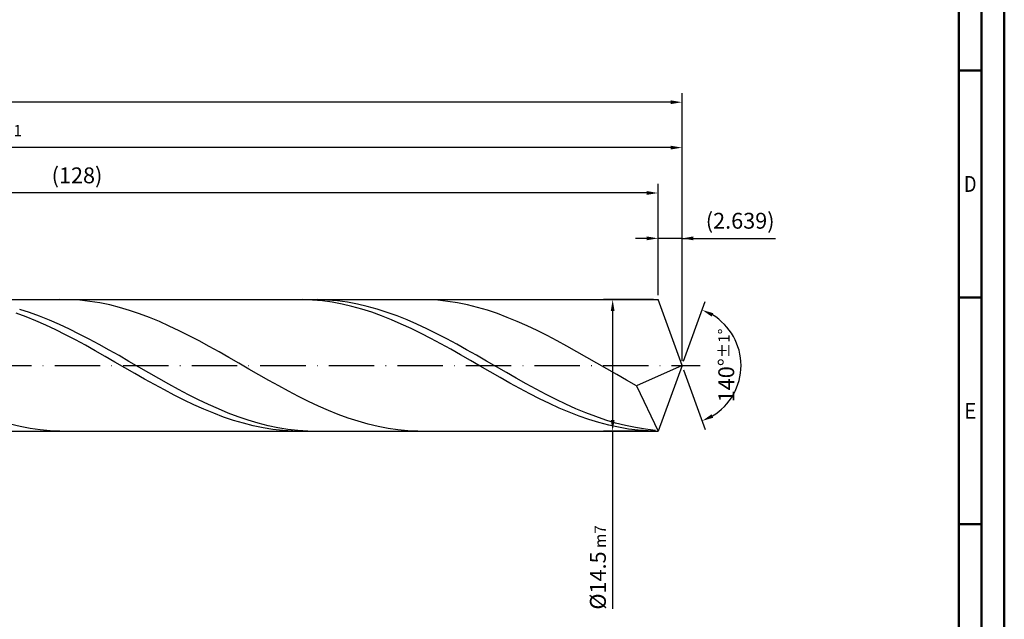
# Model space of a CAD drawing. Units: millimetres. Extents: x -117 to 477, y -196 to 225.
# Drawn here: x 260 to 477, y -56 to 76 of the extents above; entities that cross this region are included whole.
import ezdxf
from ezdxf.enums import TextEntityAlignment as Align

# ---------------------------------------------------------------- set-up
doc = ezdxf.new("R2010")
doc.units = ezdxf.units.MM
doc.linetypes.add('GEN7', pattern=[15, 10, -2.5, 0, -2.5])
doc.layers.get('0').update_dxf_attribs({"linetype": 'CONTINUOUS'})
doc.layers.get('DEFPOINTS').update_dxf_attribs({"linetype": 'CONTINUOUS'})
for name, color, linetype in [('AM_0', 7, 'CONTINUOUS'), ('AM_5', 3, 'CONTINUOUS'), ('AM_7', 4, 'GEN7')]:
    doc.layers.add(name, color=color, linetype=linetype)
doc.layers.add('AM_BOR', color=7, linetype='CONTINUOUS', lineweight=50)
doc.styles.get("Standard").update_dxf_attribs({"font": 'ISOCP.SHX'})
doc.dimstyles.get("Standard").update_dxf_attribs({"dimtxt": 3.5, "dimasz": 2.5, "dimexe": 2, "dimexo": 1, "dimgap": 1.5, "dimtad": 1, "dimdsep": 46, "dimtxsty": 'STANDARD', "dimcen": -2, "dimclrt": 2, "dimazin": 2, "dimtp": 0.1, "dimtm": 0.1, "dimtfac": 1, "dimtmove": 0, "dimatfit": 3, "dimfxl": 1, "dimarcsym": 0})

# ---------------------------------------------------------------- blocks, each defined once
blk = doc.blocks.new('A2')
at = {"layer": 'AM_BOR', "color": 1}
for p, q in [((584, 260), (589, 260)), ((589, 210), (584, 210)), ((584, 160), (589, 160))]:
    blk.add_line(p, q, dxfattribs=at)
for points in [[(0, 0), (594, 0), (594, 420), (0, 420)], [(10, 410), (10, 10), (584, 10), (584, 410)]]:
    blk.add_lwpolyline(points, close=True, dxfattribs=at)
at = {"layer": 'AM_BOR', "color": 7}
blk.add_lwpolyline([(5, 5), (589, 5), (589, 415), (5, 415)], close=True, dxfattribs=at)
at = {"layer": 'AM_BOR', "color": 2}
for s, width, p in [('D', 0.84375, (586.5, 235)), ('E', 0.964286, (586.5, 185))]:
    blk.add_text(s, height=3.5, dxfattribs=dict(at, width=width)).set_placement(p, align=Align.MIDDLE_CENTER)
blk = doc.blocks.new('MAPAL_FRAME-Model')
blk.add_blockref('A2', (0, 0))
blk = doc.blocks.new('*D46')
at = {"layer": 'AM_5', "color": 0, "lineweight": -2}
for p, q in [((400.72, 15.5), (400.72, 30)), ((406, 1), (406, 30)), ((398.22, 28), (395.72, 28)), ((406, 28), (400.72, 28)), ((406, 28), (426.61, 28)), ((408.5, 28), (411, 28))]:
    blk.add_line(p, q, dxfattribs=at)
at = {"layer": 'AM_5', "color": 0}
for points in [[(398.22, 27.58), (398.22, 28.42), (400.72, 28)], [(408.5, 28.42), (408.5, 27.58), (406, 28)]]:
    blk.add_solid(points, dxfattribs=at)
at = {"layer": 'DEFPOINTS', "color": 0}
for p in [(400.72, 28), (400.72, 14.5), (406, 0)]:
    blk.add_point(p, dxfattribs=at)
at = {"layer": 'AM_5', "color": 2, "insert": (418.81, 31.43), "char_height": 3.5, "attachment_point": 5}
blk.add_mtext('(2.639)', dxfattribs=at)
blk = doc.blocks.new('*D47')
at = {"layer": 'AM_5', "color": 0, "lineweight": -2}
for p, q in [((406.34, 0.94), (411.13, 14.1)), ((406.34, -0.94), (411.13, -14.1))]:
    blk.add_line(p, q, dxfattribs=at)
blk.add_arc((406, 0), 13, 301.0355, 58.9645, dxfattribs=at)
at = {"layer": 'AM_5', "color": 0}
for points in [[(412.88, 11.52), (412.52, 10.76), (410.45, 12.22)], [(412.52, -10.76), (412.88, -11.52), (410.45, -12.22)]]:
    blk.add_solid(points, dxfattribs=at)
at = {"layer": 'DEFPOINTS', "color": 0}
for p in [(400.72, 14.5), (406, 0), (406, 0), (417.94, -5.15), (400.72, -14.5)]:
    blk.add_point(p, dxfattribs=at)
at = {"layer": 'AM_5', "color": 2, "insert": (415.75, 0), "char_height": 3.5, "attachment_point": 5, "rotation": 90}
blk.add_mtext('140%%d{}{\\H0.71x;\\C3;%%p1%%d}', dxfattribs=at)
blk = doc.blocks.new('*D48')
at = {"layer": 'AM_5', "color": 0, "lineweight": -2}
for p, q in [((102, 15.5), (102, 50)), ((406, 1), (406, 50)), ((403.5, 48), (104.5, 48))]:
    blk.add_line(p, q, dxfattribs=at)
at = {"layer": 'AM_5', "color": 0}
for points in [[(104.5, 48.42), (104.5, 47.58), (102, 48)], [(403.5, 47.58), (403.5, 48.42), (406, 48)]]:
    blk.add_solid(points, dxfattribs=at)
at = {"layer": 'DEFPOINTS', "color": 0}
for p in [(102, 48), (102, 14.5), (406, 0)]:
    blk.add_point(p, dxfattribs=at)
at = {"layer": 'AM_5', "color": 2, "insert": (254, 51.25), "char_height": 3.5, "attachment_point": 5}
blk.add_mtext('152{}{\\H0.71x;\\C3;%%p1}', dxfattribs=at)
blk = doc.blocks.new('*D49')
at = {"layer": 'AM_5', "color": 0, "lineweight": -2}
for p, q in [((399.72, 14.5), (388.72, 14.5)), ((390.72, 12), (390.72, -12)), ((399.72, -14.5), (388.72, -14.5)), ((390.72, -14.5), (390.72, -53.63))]:
    blk.add_line(p, q, dxfattribs=at)
at = {"layer": 'AM_5', "color": 0}
for points in [[(391.14, 12), (390.31, 12), (390.72, 14.5)], [(390.31, -12), (391.14, -12), (390.72, -14.5)]]:
    blk.add_solid(points, dxfattribs=at)
at = {"layer": 'DEFPOINTS', "color": 0}
for p in [(400.72, 14.5), (390.72, -14.5), (400.72, -14.5)]:
    blk.add_point(p, dxfattribs=at)
at = {"layer": 'AM_5', "color": 2, "insert": (387.47, -44.5), "char_height": 3.5, "attachment_point": 5, "rotation": 90}
blk.add_mtext('%%c14.5{}{\\H0.71x;\\C3; m7', dxfattribs=at)
blk = doc.blocks.new('*D50')
at = {"layer": 'AM_5', "color": 0, "lineweight": -2}
for p, q in [((0, 10.8), (0, 60)), ((406, 1), (406, 60)), ((403.5, 58), (2.5, 58))]:
    blk.add_line(p, q, dxfattribs=at)
at = {"layer": 'AM_5', "color": 0}
for points in [[(2.5, 58.42), (2.5, 57.58), (0, 58)], [(403.5, 57.58), (403.5, 58.42), (406, 58)]]:
    blk.add_solid(points, dxfattribs=at)
at = {"layer": 'DEFPOINTS', "color": 0}
for p in [(0, 58), (0, 9.8), (406, 0)]:
    blk.add_point(p, dxfattribs=at)
at = {"layer": 'AM_5', "color": 2, "insert": (203, 58), "char_height": 3.5, "attachment_point": 5}
blk.add_mtext('203{}{\\H0.71x;\\C3%%p1.5}\\P MIN. REGRIND LENGTH 193', dxfattribs=at)
blk = doc.blocks.new('*D51')
at = {"layer": 'AM_5', "color": 0, "lineweight": -2}
for p, q in [((144.72, 15.5), (144.72, 40)), ((400.72, 15.5), (400.72, 40)), ((398.22, 38), (147.22, 38))]:
    blk.add_line(p, q, dxfattribs=at)
at = {"layer": 'AM_5', "color": 0}
for points in [[(147.22, 38.42), (147.22, 37.58), (144.72, 38)], [(398.22, 37.58), (398.22, 38.42), (400.72, 38)]]:
    blk.add_solid(points, dxfattribs=at)
at = {"layer": 'DEFPOINTS', "color": 0}
for p in [(144.72, 38), (144.72, 14.5), (400.72, 14.5)]:
    blk.add_point(p, dxfattribs=at)
at = {"layer": 'AM_5', "color": 2, "insert": (272.72, 41.43), "char_height": 3.5, "attachment_point": 5}
blk.add_mtext('(128)', dxfattribs=at)

msp = doc.modelspace()

# ---------------------------------------------------------------- linework, layer by layer
at = {"layer": 'AM_0'}
for p, q in [((97.5, 14.5), (400.7224, 14.5)), ((271.1573, 14.4771), (268.9673, 14.4931)), ((273.3473, 14.3511), (271.1573, 14.4771)), ((275.5372, 14.116), (273.3473, 14.3511)), ((277.7272, 13.7737), (275.5372, 14.116)), ((279.9171, 13.3267), (277.7272, 13.7737)), ((282.1071, 12.7785), (279.9171, 13.3267)), ((322.4159, 14.4959), (320.2407, 14.4713)), ((324.5911, 14.412), (322.4159, 14.4959)), ((325.7365, 14.4964), (323.5485, 14.4696)), ((326.7663, 14.2199), (324.5911, 14.412)), ((327.9246, 14.4132), (325.7365, 14.4964)), ((328.9415, 13.9213), (326.7663, 14.2199)), ((330.1126, 14.2207), (327.9246, 14.4132)), ((331.1166, 13.5183), (328.9415, 13.9213)), ((332.3007, 13.9203), (330.1126, 14.2207)), ((333.2918, 13.014), (331.1166, 13.5183)), ((334.4887, 13.5143), (332.3007, 13.9203)), ((336.6768, 13.0058), (334.4887, 13.5143)), ((349.9958, 14.479), (347.8058, 14.4919)), ((352.1858, 14.3561), (349.9958, 14.479)), ((354.3757, 14.1241), (352.1858, 14.3561)), ((356.5657, 13.7848), (354.3757, 14.1241)), ((358.7556, 13.3407), (356.5657, 13.7848)), ((360.9456, 12.7953), (358.7556, 13.3407)), ((406, 0), (400.7224, 14.5)), ((406, 0), (400.7224, 14.5)), ((261.5109, 10.7062), (259.3357, 11.512)), ((262.283, 11.6528), (260.095, 12.3594)), ((264.4711, 10.8578), (262.283, 11.6528)), ((266.6591, 9.9804), (264.4711, 10.8578)), ((284.2971, 12.1331), (282.1071, 12.7785)), ((286.487, 11.3956), (284.2971, 12.1331)), ((288.677, 10.5715), (286.487, 11.3956)), ((335.467, 12.4121), (333.2918, 13.014)), ((337.6422, 11.7172), (335.467, 12.4121)), ((338.8648, 12.3987), (336.6768, 13.0058)), ((339.8174, 10.9344), (337.6422, 11.7172)), ((341.0529, 11.6975), (338.8648, 12.3987)), ((341.9925, 10.0696), (339.8174, 10.9344)), ((343.2409, 10.9075), (341.0529, 11.6975)), ((345.429, 10.0349), (343.2409, 10.9075)), ((363.1355, 12.1526), (360.9456, 12.7953)), ((365.3255, 11.4176), (363.1355, 12.1526)), ((367.5155, 10.5958), (365.3255, 11.4176)), ((263.686, 9.8202), (261.5109, 10.7062)), ((265.8612, 8.8606), (263.686, 9.8202)), ((268.0364, 7.8345), (265.8612, 8.8606)), ((268.8472, 9.0273), (266.6591, 9.9804)), ((271.0352, 8.0057), (268.8472, 9.0273)), ((290.8669, 9.667), (288.677, 10.5715)), ((293.0569, 8.6891), (290.8669, 9.667)), ((295.2468, 7.6451), (293.0569, 8.6891)), ((344.1677, 9.1294), (341.9925, 10.0696)), ((346.3429, 8.1207), (344.1677, 9.1294)), ((347.617, 9.0861), (345.429, 10.0349)), ((349.8051, 8.0684), (347.617, 9.0861)), ((369.7054, 9.6936), (367.5155, 10.5958)), ((371.8954, 8.7176), (369.7054, 9.6936)), ((374.0853, 7.6754), (371.8954, 8.7176)), ((270.2116, 6.7497), (268.0364, 7.8345)), ((272.3868, 5.6143), (270.2116, 6.7497)), ((273.2233, 6.9234), (271.0352, 8.0057)), ((275.4113, 5.7885), (273.2233, 6.9234)), ((297.4368, 6.5431), (295.2468, 7.6451)), ((299.6268, 5.3913), (297.4368, 6.5431)), ((348.5181, 7.0512), (346.3429, 8.1207)), ((350.6933, 5.9288), (348.5181, 7.0512)), ((351.9931, 6.9895), (349.8051, 8.0684)), ((354.1812, 5.8575), (351.9931, 6.9895)), ((376.2753, 6.5749), (374.0853, 7.6754)), ((378.4652, 5.4244), (376.2753, 6.5749)), ((274.5619, 4.4368), (272.3868, 5.6143)), ((276.7371, 3.2261), (274.5619, 4.4368)), ((277.5994, 4.6098), (275.4113, 5.7885)), ((279.7875, 3.3961), (277.5994, 4.6098)), ((301.8167, 4.1986), (299.6268, 5.3913)), ((352.8685, 4.7619), (350.6933, 5.9288)), ((355.0436, 3.5594), (352.8685, 4.7619)), ((356.3692, 4.6812), (354.1812, 5.8575)), ((358.5573, 3.4693), (356.3692, 4.6812)), ((380.6552, 4.2328), (378.4652, 5.4244)), ((278.9123, 1.9912), (276.7371, 3.2261)), ((281.9755, 2.1567), (279.7875, 3.3961)), ((304.0067, 2.974), (301.8167, 4.1986)), ((306.1966, 1.7268), (304.0067, 2.974)), ((357.2188, 2.3301), (355.0436, 3.5594)), ((359.394, 1.0834), (357.2188, 2.3301)), ((360.7453, 2.2311), (358.5573, 3.4693)), ((362.9334, 0.976), (360.7453, 2.2311)), ((382.8452, 3.0089), (380.6552, 4.2328)), ((385.0351, 1.7622), (382.8452, 3.0089)), ((281.0875, 0.7413), (278.9123, 1.9912)), ((283.2627, -0.5141), (281.0875, 0.7413)), ((284.1636, 0.9008), (281.9755, 2.1567)), ((286.3516, -0.3618), (284.1636, 0.9008)), ((308.3866, 0.4664), (306.1966, 1.7268)), ((310.5766, -0.7975), (308.3866, 0.4664)), ((361.5692, -0.1714), (359.394, 1.0834)), ((365.1214, -0.2865), (362.9334, 0.976)), ((387.2251, 0.5021), (385.0351, 1.7622)), ((389.415, -0.7618), (387.2251, 0.5021)), ((406, 0), (395.9849, -4.4807)), ((406, 0), (400.7224, -14.5)), ((285.4378, -1.7657), (283.2627, -0.5141)), ((287.613, -3.004), (285.4378, -1.7657)), ((288.5397, -1.6217), (286.3516, -0.3618)), ((290.7277, -2.8693), (288.5397, -1.6217)), ((312.7665, -2.0553), (310.5766, -0.7975)), ((314.9565, -3.2975), (312.7665, -2.0553)), ((363.7444, -1.4249), (361.5692, -0.1714)), ((365.9195, -2.6678), (363.7444, -1.4249)), ((367.3095, -1.5469), (365.1214, -0.2865)), ((369.4975, -2.7955), (367.3095, -1.5469)), ((391.605, -2.02), (389.415, -0.7618)), ((393.795, -3.2628), (391.605, -2.02)), ((289.7882, -4.2198), (287.613, -3.004)), ((291.9634, -5.4039), (289.7882, -4.2198)), ((292.9158, -4.0952), (290.7277, -2.8693)), ((295.1038, -5.29), (292.9158, -4.0952)), ((317.1464, -4.5147), (314.9565, -3.2975)), ((368.0947, -3.8907), (365.9195, -2.6678)), ((370.2699, -5.0844), (368.0947, -3.8907)), ((371.6856, -4.0229), (369.4975, -2.7955)), ((373.8736, -5.2198), (371.6856, -4.0229)), ((395.9849, -4.4807), (393.795, -3.2628)), ((294.1386, -6.5476), (291.9634, -5.4039)), ((297.2919, -6.4446), (295.1038, -5.29)), ((299.4799, -7.5504), (297.2919, -6.4446)), ((319.3364, -5.6975), (317.1464, -4.5147)), ((321.5263, -6.8371), (319.3364, -5.6975)), ((372.4451, -6.2399), (370.2699, -5.0844)), ((374.6203, -7.3487), (372.4451, -6.2399)), ((376.0617, -6.3771), (373.8736, -5.2198)), ((378.2497, -7.486), (376.0617, -6.3771)), ((395.9849, -4.4807), (400.7224, -14.5)), ((296.3137, -7.6422), (294.1386, -6.5476)), ((298.4889, -8.6795), (296.3137, -7.6422)), ((301.668, -8.5989), (299.4799, -7.5504)), ((303.856, -9.5821), (301.668, -8.5989)), ((323.7163, -7.9247), (321.5263, -6.8371)), ((325.9063, -8.9521), (323.7163, -7.9247)), ((376.7954, -8.4024), (374.6203, -7.3487)), ((378.9706, -9.3932), (376.7954, -8.4024)), ((380.4378, -8.5381), (378.2497, -7.486)), ((382.6258, -9.5255), (380.4378, -8.5381)), ((300.6641, -9.6517), (298.4889, -8.6795)), ((302.8393, -10.5515), (300.6641, -9.6517)), ((305.0145, -11.3723), (302.8393, -10.5515)), ((306.0441, -10.4927), (303.856, -9.5821)), ((308.2321, -11.3237), (306.0441, -10.4927)), ((328.0962, -9.9114), (325.9063, -8.9521)), ((330.2862, -10.7955), (328.0962, -9.9114)), ((332.4761, -11.5975), (330.2862, -10.7955)), ((381.1458, -10.3135), (378.9706, -9.3932)), ((383.321, -11.1565), (381.1458, -10.3135)), ((384.8139, -10.4406), (382.6258, -9.5255)), ((387.0019, -11.2765), (384.8139, -10.4406)), ((260.2075, -13.4671), (258.0176, -12.9478)), ((307.1897, -12.1078), (305.0145, -11.3723)), ((309.3648, -12.7525), (307.1897, -12.1078)), ((310.4202, -12.0688), (308.2321, -11.3237)), ((311.54, -13.3017), (309.3648, -12.7525)), ((312.6082, -12.7223), (310.4202, -12.0688)), ((314.7963, -13.2794), (312.6082, -12.7223)), ((334.6661, -12.3114), (332.4761, -11.5975)), ((336.856, -12.9317), (334.6661, -12.3114)), ((339.046, -13.4538), (336.856, -12.9317)), ((385.4962, -11.9158), (383.321, -11.1565)), ((387.6713, -12.5858), (385.4962, -11.9158)), ((389.19, -12.0269), (387.0019, -11.2765)), ((389.8465, -13.1615), (387.6713, -12.5858)), ((391.378, -12.686), (389.19, -12.0269)), ((393.5661, -13.249), (391.378, -12.686)), ((262.3975, -13.884), (260.2075, -13.4671)), ((264.5874, -14.1954), (262.3975, -13.884)), ((266.7774, -14.3989), (264.5874, -14.1954)), ((268.9673, -14.4931), (266.7774, -14.3989)), ((313.7152, -13.7511), (311.54, -13.3017)), ((315.8904, -14.0974), (313.7152, -13.7511)), ((316.9843, -13.7357), (314.7963, -13.2794)), ((318.0656, -14.3381), (315.8904, -14.0974)), ((319.1724, -14.0878), (316.9843, -13.7357)), ((320.2407, -14.4713), (318.0656, -14.3381)), ((321.3604, -14.3331), (319.1724, -14.0878)), ((323.5485, -14.4696), (321.3604, -14.3331)), ((341.236, -13.8736), (339.046, -13.4538)), ((343.4259, -14.1881), (341.236, -13.8736)), ((345.6159, -14.3947), (343.4259, -14.1881)), ((347.8058, -14.4919), (345.6159, -14.3947)), ((392.0217, -13.6385), (389.8465, -13.1615)), ((394.1969, -14.0133), (392.0217, -13.6385)), ((395.7541, -13.7114), (393.5661, -13.249)), ((396.3721, -14.283), (394.1969, -14.0133)), ((397.9422, -14.0698), (395.7541, -13.7114)), ((398.5473, -14.4456), (396.3721, -14.283)), ((400.1302, -14.3215), (397.9422, -14.0698))]:
    msp.add_line(p, q, dxfattribs=at)
at = {"layer": 'AM_0', "extrusion": (0, 0, -1)}
for p in [(406, 0), (97.5, -14.5)]:
    msp.add_line(p, (400.7224, -14.5), dxfattribs=at)
at = {"layer": 'AM_7'}
msp.add_line((-4, 0), (410, 0), dxfattribs=at)

# ---------------------------------------------------------------- block references
at = {"layer": 'AM_0'}
msp.add_blockref('MAPAL_FRAME-Model', (-117, -195), dxfattribs=at)

# ---------------------------------------------------------------- dimensions: what is measured, and where the dimension line sits
at = {"layer": 'AM_5'}
for base, p1, p2, text, picture, middle in [((0, 58), (406, 0), (0, 9.8), '<>{}{\\H0.71x;\\C3%%p1.5}\\X MIN. REGRIND LENGTH 193', '*D50', (203, 58)), ((102, 48), (406, 0), (102, 14.5), '<>{}{\\H0.71x;\\C3;%%p1}', '*D48', (254, 48)), ((144.7224, 38), (400.7224, 14.5), (144.7224, 14.5), '(128)', '*D51', (272.7224, 38)), ((400.7224, 28), (406, 0), (400.7224, 14.5), '(<>)', '*D46', (418.8073, 28))]:
    dim = msp.add_linear_dim(base=base, p1=p1, p2=p2, text=text, dimstyle='STANDARD', override={"dimdec": 3, "dimlfac": 0.5, "dimtp": 0.01}, dxfattribs=at)
    dim.commit()
    dim.dimension.update_dxf_attribs({"geometry": picture, "text_midpoint": middle, "dimtype": 160})
dim = msp.add_linear_dim(base=(390.7224, -14.5), p1=(400.7224, 14.5), p2=(400.7224, -14.5), angle=90, text='%%c<>{}{\\H0.71x;\\C3; m7', dimstyle='STANDARD', override={"dimdec": 3, "dimlfac": 0.5, "dimtp": 0.01}, dxfattribs=at)
dim.commit()
dim.dimension.update_dxf_attribs({"geometry": '*D49', "text_midpoint": (390.7224, -44.5), "dimtype": 160})
dim = msp.add_angular_dim_2l(base=(417.9368, -5.149), line1=((406, 0), (400.7224, 14.5)), line2=((406, 0), (400.7224, -14.5)), text='<>{}{\\H0.71x;\\C3;%%p1%%d}', dimstyle='STANDARD', override={"dimdec": 3, "dimtp": 0.01}, dxfattribs=at)
dim.commit()
dim.dimension.update_dxf_attribs({"geometry": '*D47', "text_midpoint": (415.7482, 0)})

doc.saveas('drawing.dxf')
